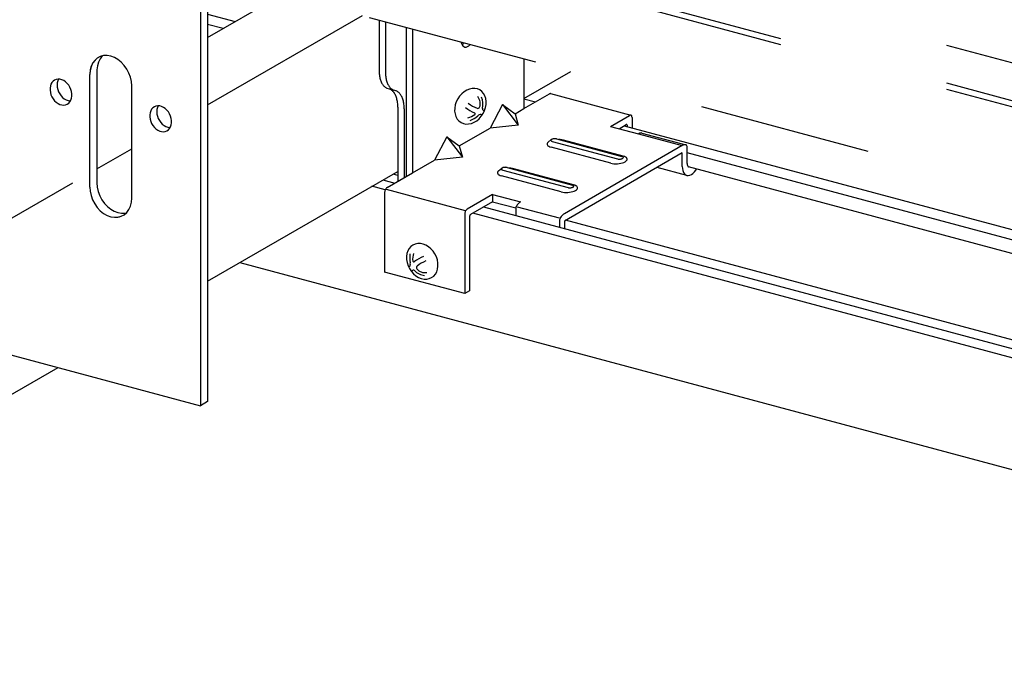
# Model space of a CAD drawing. Extents: x 50 to 4150, y 55 to 2915.
# Drawn here: x 971 to 1043, y 1684 to 1730 of the extents above; entities that cross this region are included whole.
import ezdxf

# ---------------------------------------------------------------- set-up
doc = ezdxf.new("R2010")
doc.units = 0
doc.header["$LTSCALE"] = 10
doc.header["$MEASUREMENT"] = 0
doc.linetypes.add('DASHED1', pattern=[2.5, 1.25, -1.25])
doc.linetypes.add('DASHED2', pattern=[5, 2.5, -2.5])
for name, color, linetype in [('_6-1_中線', 7, 'CONTINUOUS'), ('_6-2_太線１', 7, 'CONTINUOUS'), ('_6-3_太線２', 7, 'CONTINUOUS'), ('_6-9_ハッチ', 7, 'CONTINUOUS'), ('_6-A_中線', 7, 'CONTINUOUS'), ('_6-B_太線１', 7, 'CONTINUOUS'), ('_6-C_太線２', 7, 'CONTINUOUS')]:
    doc.layers.add(name, color=color, linetype=linetype)

msp = doc.modelspace()

# ---------------------------------------------------------------- linework, layer by layer
at = {"layer": '_6-1_中線', "color": 7, "linetype": 'Continuous'}
for p, q in [((984.598, 1733.618), (984.598, 1702.124)), ((985.116, 1733.479), (985.116, 1702.423)), ((976.912, 1727.208), (976.76, 1726.999)), ((976.938, 1727.236), (976.781, 1727.033)), ((977.1, 1727.374), (976.912, 1727.208)), ((976.938, 1727.236), (976.938, 1727.236)), ((977.317, 1727.491), (977.1, 1727.374)), ((977.298, 1727.332), (977.18, 1727.091)), ((977.456, 1727.535), (977.298, 1727.332)), ((977.557, 1727.555), (977.317, 1727.491)), ((977.456, 1727.535), (977.456, 1727.535)), ((977.814, 1727.565), (977.557, 1727.555)), ((978.078, 1727.521), (977.814, 1727.565)), ((978.342, 1727.424), (978.078, 1727.521)), ((978.598, 1727.276), (978.342, 1727.424)), ((978.838, 1727.083), (978.598, 1727.276)), ((976.58, 1726.477), (976.556, 1726.179)), ((976.587, 1726.519), (976.557, 1726.224)), ((976.648, 1726.753), (976.58, 1726.477)), ((976.662, 1726.792), (976.587, 1726.519)), ((976.76, 1726.999), (976.648, 1726.753)), ((976.781, 1727.033), (976.662, 1726.792)), ((977.075, 1726.523), (977.074, 1726.478)), ((977.074, 1726.478), (977.074, 1718.311)), ((977.105, 1726.818), (977.075, 1726.523)), ((977.18, 1727.091), (977.105, 1726.818)), ((979.056, 1726.85), (978.838, 1727.083)), ((979.243, 1726.584), (979.056, 1726.85)), ((979.395, 1726.293), (979.243, 1726.584)), ((973.998, 1725.782), (973.892, 1725.708)), ((974.119, 1725.829), (973.998, 1725.782)), ((974.249, 1725.849), (974.119, 1725.829)), ((974.283, 1725.85), (974.224, 1725.72)), ((974.386, 1725.84), (974.249, 1725.849)), ((974.283, 1725.85), (974.283, 1725.85)), ((974.525, 1725.803), (974.386, 1725.84)), ((974.662, 1725.739), (974.525, 1725.803)), ((976.557, 1726.224), (976.556, 1726.179)), ((976.556, 1718.012), (976.556, 1726.179)), ((976.556, 1726.179), (976.556, 1726.179)), ((979.507, 1725.987), (979.395, 1726.293)), ((979.576, 1725.674), (979.507, 1725.987)), ((973.686, 1725.352), (973.662, 1725.201)), ((973.662, 1725.201), (973.662, 1725.041)), ((973.662, 1725.041), (973.686, 1724.877)), ((973.733, 1725.489), (973.686, 1725.352)), ((973.803, 1725.609), (973.733, 1725.489)), ((973.892, 1725.708), (973.803, 1725.609)), ((973.892, 1725.708), (973.892, 1725.708)), ((973.892, 1725.708), (973.892, 1725.708)), ((974.188, 1725.576), (974.177, 1725.419)), ((974.177, 1725.419), (974.189, 1725.257)), ((974.224, 1725.72), (974.188, 1725.576)), ((974.189, 1725.257), (974.225, 1725.093)), ((974.225, 1725.093), (974.284, 1724.933)), ((974.792, 1725.649), (974.662, 1725.739)), ((974.913, 1725.537), (974.792, 1725.649)), ((975.019, 1725.406), (974.913, 1725.537)), ((975.108, 1725.259), (975.019, 1725.406)), ((975.178, 1725.102), (975.108, 1725.259)), ((975.225, 1724.939), (975.178, 1725.102)), ((979.599, 1725.364), (979.576, 1725.674)), ((979.599, 1717.197), (979.599, 1725.364)), ((979.599, 1725.364), (979.599, 1725.364)), ((973.686, 1724.877), (973.733, 1724.715)), ((973.733, 1724.715), (973.803, 1724.558)), ((973.803, 1724.558), (973.892, 1724.411)), ((973.892, 1724.411), (973.998, 1724.28)), ((974.284, 1724.933), (974.364, 1724.78)), ((974.364, 1724.78), (974.462, 1724.641)), ((974.462, 1724.641), (974.576, 1724.519)), ((974.576, 1724.519), (974.702, 1724.418)), ((974.702, 1724.418), (974.836, 1724.341)), ((974.836, 1724.341), (974.975, 1724.29)), ((975.108, 1724.208), (975.178, 1724.328)), ((975.178, 1724.328), (975.225, 1724.465)), ((975.249, 1724.776), (975.225, 1724.939)), ((975.225, 1724.465), (975.249, 1724.616)), ((975.249, 1724.616), (975.249, 1724.776)), ((973.998, 1724.28), (974.119, 1724.168)), ((974.119, 1724.168), (974.249, 1724.078)), ((974.249, 1724.078), (974.386, 1724.014)), ((974.386, 1724.014), (974.525, 1723.977)), ((974.525, 1723.977), (974.662, 1723.968)), ((974.662, 1723.968), (974.792, 1723.987)), ((974.792, 1723.987), (974.913, 1724.035)), ((974.913, 1724.035), (975.019, 1724.109)), ((974.975, 1724.29), (975.113, 1724.268)), ((975.019, 1724.109), (975.108, 1724.208)), ((975.113, 1724.268), (975.146, 1724.266)), ((981.047, 1723.668), (980.978, 1723.548)), ((981.136, 1723.766), (981.047, 1723.668)), ((981.243, 1723.841), (981.136, 1723.766)), ((981.136, 1723.766), (981.136, 1723.766)), ((981.136, 1723.766), (981.136, 1723.766)), ((981.363, 1723.888), (981.243, 1723.841)), ((981.494, 1723.908), (981.363, 1723.888)), ((981.433, 1723.634), (981.421, 1723.478)), ((981.469, 1723.779), (981.433, 1723.634)), ((981.527, 1723.908), (981.469, 1723.779)), ((981.631, 1723.899), (981.494, 1723.908)), ((981.527, 1723.908), (981.527, 1723.908)), ((981.769, 1723.862), (981.631, 1723.899)), ((981.906, 1723.797), (981.769, 1723.862)), ((982.037, 1723.708), (981.906, 1723.797)), ((982.157, 1723.596), (982.037, 1723.708)), ((980.93, 1723.411), (980.906, 1723.26)), ((980.906, 1723.26), (980.906, 1723.1)), ((980.906, 1723.1), (980.93, 1722.936)), ((980.978, 1723.548), (980.93, 1723.411)), ((980.93, 1722.936), (980.978, 1722.773)), ((981.421, 1723.478), (981.433, 1723.316)), ((981.433, 1723.316), (981.469, 1723.152)), ((981.469, 1723.152), (981.528, 1722.991)), ((981.528, 1722.991), (981.608, 1722.839)), ((982.263, 1723.464), (982.157, 1723.596)), ((982.353, 1723.318), (982.263, 1723.464)), ((982.422, 1723.161), (982.353, 1723.318)), ((982.47, 1722.998), (982.422, 1723.161)), ((982.494, 1722.834), (982.47, 1722.998)), ((980.978, 1722.773), (981.047, 1722.616)), ((981.047, 1722.616), (981.136, 1722.47)), ((981.136, 1722.47), (981.243, 1722.339)), ((981.243, 1722.339), (981.363, 1722.227)), ((981.363, 1722.227), (981.494, 1722.137)), ((981.608, 1722.839), (981.707, 1722.7)), ((981.707, 1722.7), (981.821, 1722.578)), ((981.821, 1722.578), (981.947, 1722.477)), ((981.947, 1722.477), (982.081, 1722.4)), ((982.081, 1722.4), (982.219, 1722.349)), ((982.219, 1722.349), (982.357, 1722.326)), ((982.263, 1722.168), (982.353, 1722.267)), ((982.353, 1722.267), (982.422, 1722.386)), ((982.357, 1722.326), (982.391, 1722.325)), ((982.422, 1722.386), (982.47, 1722.524)), ((982.47, 1722.524), (982.494, 1722.675)), ((982.494, 1722.675), (982.494, 1722.834)), ((981.494, 1722.137), (981.631, 1722.073)), ((981.631, 1722.073), (981.769, 1722.035)), ((981.769, 1722.035), (981.906, 1722.027)), ((981.906, 1722.027), (982.037, 1722.046)), ((982.037, 1722.046), (982.157, 1722.094)), ((982.157, 1722.094), (982.263, 1722.168)), ((977.074, 1719.334), (979.599, 1720.791)), ((976.556, 1718.012), (976.556, 1718.012)), ((976.556, 1718.012), (976.58, 1717.702)), ((976.556, 1718.012), (976.556, 1718.012)), ((976.556, 1718.012), (976.58, 1717.702)), ((977.074, 1718.311), (977.074, 1718.311)), ((977.074, 1718.311), (977.097, 1718.001)), ((977.097, 1718.001), (977.166, 1717.688)), ((976.58, 1717.702), (976.648, 1717.389)), ((976.58, 1717.702), (976.648, 1717.389)), ((976.648, 1717.389), (976.76, 1717.083)), ((976.648, 1717.389), (976.76, 1717.083)), ((977.166, 1717.688), (977.278, 1717.382)), ((977.278, 1717.382), (977.43, 1717.091)), ((979.576, 1716.899), (979.599, 1717.197)), ((979.599, 1717.197), (979.599, 1717.197)), ((976.76, 1717.083), (976.912, 1716.792)), ((976.76, 1717.083), (976.912, 1716.792)), ((976.912, 1716.792), (977.1, 1716.526)), ((976.912, 1716.792), (977.1, 1716.526)), ((977.1, 1716.526), (977.317, 1716.293)), ((977.1, 1716.526), (977.317, 1716.293)), ((977.43, 1717.091), (977.618, 1716.825)), ((977.618, 1716.825), (977.835, 1716.592)), ((977.835, 1716.592), (978.075, 1716.398)), ((979.395, 1716.376), (979.507, 1716.623)), ((979.507, 1716.623), (979.576, 1716.899)), ((977.317, 1716.293), (977.557, 1716.099)), ((977.317, 1716.293), (977.557, 1716.099)), ((977.557, 1716.099), (977.814, 1715.952)), ((977.557, 1716.099), (977.814, 1715.952)), ((977.814, 1715.952), (978.078, 1715.855)), ((977.814, 1715.952), (978.078, 1715.855)), ((978.075, 1716.398), (978.331, 1716.251)), ((978.078, 1715.855), (978.342, 1715.81)), ((978.078, 1715.855), (978.342, 1715.81)), ((978.331, 1716.251), (978.596, 1716.154)), ((978.342, 1715.81), (978.598, 1715.821)), ((978.342, 1715.81), (978.598, 1715.821)), ((978.596, 1716.154), (978.86, 1716.109)), ((978.598, 1715.821), (978.838, 1715.885)), ((978.598, 1715.821), (978.699, 1715.841)), ((978.838, 1715.885), (979.056, 1716.002)), ((978.86, 1716.109), (979.116, 1716.12)), ((979.056, 1716.002), (979.243, 1716.167)), ((979.116, 1716.12), (979.217, 1716.14)), ((979.243, 1716.167), (979.395, 1716.376)), ((970.442, 1705.917), (984.598, 1702.124)), ((985.116, 1702.423), (984.598, 1702.124))]:
    msp.add_line(p, q, dxfattribs=at)
at = {"layer": '_6-1_中線', "color": 7, "linetype": 'DASHED2'}
msp.add_line((970.279, 1715.41), (975.323, 1718.323), dxfattribs=at)
at = {"layer": '_6-2_太線１', "color": 3, "linetype": 'Continuous'}
for p, q in [((985.116, 1728.875), (990.562, 1732.02)), ((985.116, 1723.976), (996.357, 1730.467)), ((1008.104, 1724.442), (1011.508, 1726.407)), ((985.116, 1711.17), (998.937, 1719.15)), ((939.878, 1685.052), (974.25, 1704.897))]:
    msp.add_line(p, q, dxfattribs=at)
at = {"layer": '_6-3_太線２', "color": 2, "linetype": 'Continuous'}
for p, q in [((985.116, 1730.571), (987.121, 1730.033)), ((986.244, 1729.527), (985.116, 1729.829)), ((1008.104, 1724.411), (1008.931, 1724.189)), ((1015.387, 1722.46), (1219.114, 1667.871)), ((1219.114, 1667.129), (1019.968, 1720.49)), ((1219.114, 1666.129), (1020.046, 1719.469)), ((998.937, 1718.858), (998.592, 1718.951)), ((998.02, 1717.806), (997.057, 1718.064)), ((997.852, 1718.523), (998.716, 1718.292)), ((1005.172, 1716.562), (1219.114, 1659.236)), ((1219.114, 1658.564), (1004.377, 1716.103)), ((1219.114, 1659.862), (1011.128, 1715.592)), ((987.447, 1712.516), (1219.114, 1650.441))]:
    msp.add_line(p, q, dxfattribs=at)
at = {"layer": '_6-9_ハッチ', "color": 4, "linetype": 'DASHED1'}
for p, q in [((1219.951, 1679.757), (977.528, 1744.714)), ((1219.951, 1677.016), (972.709, 1743.265)), ((1219.951, 1676.579), (972.709, 1742.827)), ((972.709, 1736.803), (1219.951, 1670.555))]:
    msp.add_line(p, q, dxfattribs=at)
at = {"layer": '_6-A_中線', "color": 7, "linetype": 'Continuous'}
for p, q in [((997.572, 1730.141), (997.572, 1726.485)), ((998.036, 1730.017), (998.036, 1726.361)), ((999.534, 1729.615), (999.534, 1718.889)), ((998.337, 1725.128), (998.172, 1725.172)), ((998.801, 1725.004), (998.636, 1725.048)), ((998.937, 1723.815), (998.937, 1718.419)), ((999.401, 1723.691), (999.401, 1718.687)), ((998.963, 1718.77), (998.937, 1718.777)), ((999.534, 1718.889), (999.534, 1718.889)), ((999.534, 1718.889), (999.538, 1718.842)), ((999.538, 1718.842), (999.548, 1718.794)), ((999.548, 1718.794), (999.554, 1718.776))]:
    msp.add_line(p, q, dxfattribs=at)
for centre, radius, start, end in [((1000.379, 1726.487), 2.807, 179.96877, 183.46838), ((1000.068, 1726.468), 2.495, 183.46278, 187.24823), ((999.76, 1726.429), 2.185, 187.24176, 191.3774), ((999.469, 1726.37), 1.888, 191.37006, 195.92958), ((999.204, 1726.294), 1.612, 195.92159, 200.98712), ((1000.843, 1726.363), 2.807, 179.96877, 183.46838), ((1000.531, 1726.344), 2.495, 183.46278, 187.24823), ((1000.224, 1726.304), 2.185, 187.24176, 191.3774), ((999.932, 1726.245), 1.888, 191.37006, 195.92958), ((998.974, 1726.205), 1.366, 200.97903, 206.63701), ((998.784, 1726.11), 1.154, 206.63008, 212.96169), ((998.638, 1726.015), 0.979, 212.95801, 220.02158), ((998.534, 1725.928), 0.843, 220.02408, 227.82809), ((998.468, 1725.856), 0.746, 227.83966, 236.31081), ((998.435, 1725.806), 0.686, 236.33252, 245.29295), ((999.667, 1726.17), 1.612, 195.92159, 200.98712), ((998.424, 1725.784), 0.662, 245.32216, 247.58335), ((999.438, 1726.081), 1.366, 200.97903, 206.63701), ((999.248, 1725.986), 1.154, 206.63008, 212.96169), ((999.102, 1725.891), 0.979, 212.95801, 220.02158), ((998.085, 1724.516), 0.662, 65.32216, 67.58335), ((998.998, 1725.804), 0.843, 220.02408, 227.82809), ((998.075, 1724.495), 0.686, 56.33252, 65.29295), ((998.932, 1725.731), 0.746, 227.83966, 236.31081), ((998.041, 1724.445), 0.746, 47.83966, 56.31081), ((998.898, 1725.681), 0.686, 236.33252, 245.29295), ((998.888, 1725.66), 0.662, 245.32216, 247.58335), ((997.975, 1724.373), 0.843, 40.02408, 47.82809), ((997.871, 1724.285), 0.979, 32.95801, 40.02158), ((997.725, 1724.19), 1.154, 26.63008, 32.96169), ((997.535, 1724.095), 1.366, 20.97903, 26.63701), ((998.548, 1724.392), 0.662, 65.32216, 67.58335), ((997.305, 1724.007), 1.612, 15.92159, 20.98712), ((998.538, 1724.371), 0.686, 56.33252, 65.29295), ((997.04, 1723.931), 1.888, 11.37006, 15.92958), ((998.505, 1724.321), 0.746, 47.83966, 56.31081), ((998.439, 1724.249), 0.843, 40.02408, 47.82809), ((998.335, 1724.161), 0.979, 32.95801, 40.02158), ((998.188, 1724.066), 1.154, 26.63008, 32.96169), ((997.999, 1723.971), 1.366, 20.97903, 26.63701), ((997.769, 1723.883), 1.612, 15.92159, 20.98712), ((997.504, 1723.807), 1.888, 11.37006, 15.92958), ((996.749, 1723.872), 2.185, 7.24176, 11.3774), ((996.441, 1723.833), 2.495, 3.46278, 7.24823), ((996.13, 1723.814), 2.807, 359.96877, 3.46838), ((997.213, 1723.748), 2.185, 7.24176, 11.3774), ((996.905, 1723.708), 2.495, 3.46278, 7.24823), ((996.594, 1723.689), 2.807, 359.96877, 3.46838)]:
    msp.add_arc(centre, radius, start, end, dxfattribs=at)
at = {"layer": '_6-B_太線１', "color": 3, "linetype": 'Continuous'}
for p, q in [((999.998, 1729.491), (999.998, 1719.032)), ((1003.526, 1728.546), (1003.526, 1728.546)), ((1003.526, 1728.546), (1003.556, 1728.431)), ((1003.556, 1728.431), (1003.601, 1728.335)), ((1003.586, 1728.362), (1003.68, 1728.428)), ((1003.586, 1728.362), (1003.586, 1728.362)), ((1003.601, 1728.335), (1003.66, 1728.26)), ((1003.66, 1728.26), (1003.731, 1728.209)), ((1003.68, 1728.428), (1003.744, 1728.488)), ((1003.731, 1728.209), (1003.812, 1728.183)), ((1003.812, 1728.183), (1003.899, 1728.183)), ((1003.899, 1728.183), (1003.992, 1728.209)), ((1003.992, 1728.209), (1004.086, 1728.26)), ((1004.086, 1728.26), (1004.179, 1728.335)), ((1004.179, 1728.335), (1004.208, 1728.363)), ((1008.104, 1727.319), (1008.104, 1723.712)), ((1008.104, 1723.712), (1009.95, 1724.778)), ((1009.981, 1724.792), (1009.95, 1724.778)), ((1010.011, 1724.797), (1009.981, 1724.792)), ((1010.04, 1724.794), (1010.011, 1724.797)), ((1010.04, 1724.794), (1010.04, 1724.794)), ((1010.04, 1724.794), (1015.864, 1723.234)), ((1006.553, 1723.996), (1005.652, 1722.296)), ((1006.553, 1723.996), (1007.453, 1723.336)), ((1006.553, 1723.996), (1007.692, 1722.511)), ((1007.453, 1723.336), (1008.104, 1723.712)), ((1007.453, 1723.336), (1007.692, 1722.511)), ((1014.392, 1722.419), (1015.775, 1723.217)), ((1015.806, 1723.231), (1015.775, 1723.217)), ((1015.836, 1723.237), (1015.806, 1723.231)), ((1015.865, 1723.233), (1015.836, 1723.237)), ((1015.891, 1723.222), (1015.865, 1723.233)), ((1015.913, 1723.202), (1015.891, 1723.222)), ((1015.931, 1723.174), (1015.913, 1723.202)), ((1015.944, 1723.139), (1015.931, 1723.174)), ((1015.952, 1723.099), (1015.944, 1723.139)), ((1015.955, 1723.055), (1015.952, 1723.099)), ((1015.955, 1723.055), (1015.955, 1723.055)), ((1015.955, 1723.055), (1015.955, 1722.307)), ((1003.4, 1720.996), (1005.652, 1722.296)), ((1007.692, 1722.511), (1005.652, 1722.296)), ((1014.392, 1722.419), (1016.421, 1721.875)), ((1015.023, 1722.25), (1015.538, 1722.547)), ((1015.548, 1722.552), (1015.538, 1722.547)), ((1015.538, 1722.547), (1015.538, 1722.547)), ((1015.558, 1722.553), (1015.548, 1722.552)), ((1015.567, 1722.552), (1015.558, 1722.553)), ((1015.575, 1722.549), (1015.567, 1722.552)), ((1015.582, 1722.542), (1015.575, 1722.549)), ((1015.587, 1722.534), (1015.582, 1722.542)), ((1015.591, 1722.523), (1015.587, 1722.534)), ((1015.594, 1722.51), (1015.591, 1722.523)), ((1015.595, 1722.497), (1015.594, 1722.51)), ((1015.595, 1722.497), (1015.595, 1722.497)), ((1015.595, 1722.497), (1015.595, 1722.404)), ((1002.5, 1721.656), (1001.599, 1719.956)), ((1002.5, 1721.656), (1003.4, 1720.996)), ((1002.5, 1721.656), (1003.639, 1720.171)), ((1010.112, 1721.47), (1010.088, 1721.454)), ((1010.142, 1721.485), (1010.112, 1721.47)), ((1010.178, 1721.498), (1010.142, 1721.485)), ((1010.218, 1721.509), (1010.178, 1721.498)), ((1010.261, 1721.516), (1010.218, 1721.509)), ((1010.305, 1721.521), (1010.261, 1721.516)), ((1010.35, 1721.522), (1010.305, 1721.521)), ((1010.394, 1721.52), (1010.35, 1721.522)), ((1010.435, 1721.515), (1010.394, 1721.52)), ((1010.472, 1721.507), (1010.435, 1721.515)), ((1010.472, 1721.507), (1015.225, 1720.234)), ((1010.472, 1721.507), (1010.472, 1721.507)), ((1010.743, 1721.459), (1010.632, 1721.464)), ((1010.861, 1721.445), (1010.743, 1721.459)), ((1016.445, 1721.889), (1016.421, 1721.875)), ((1016.445, 1721.889), (1016.421, 1721.875)), ((1016.421, 1721.875), (1019.608, 1721.021)), ((1016.507, 1721.916), (1016.445, 1721.889)), ((1016.507, 1721.916), (1016.445, 1721.889)), ((1016.566, 1721.932), (1016.507, 1721.916)), ((1016.566, 1721.932), (1016.507, 1721.916)), ((1016.621, 1721.938), (1016.566, 1721.932)), ((1016.621, 1721.938), (1016.566, 1721.932)), ((1016.67, 1721.931), (1016.621, 1721.938)), ((1016.67, 1721.931), (1016.621, 1721.938)), ((1016.67, 1721.931), (1016.67, 1721.931)), ((1016.67, 1721.931), (1016.67, 1721.931)), ((1016.67, 1721.931), (1019.858, 1721.077)), ((1003.4, 1720.996), (1003.639, 1720.171)), ((1009.79, 1721.164), (1009.785, 1721.111)), ((1009.785, 1721.111), (1009.802, 1721.06)), ((1009.817, 1721.216), (1009.79, 1721.164)), ((1009.802, 1721.06), (1009.84, 1721.012)), ((1009.866, 1721.267), (1009.817, 1721.216)), ((1009.84, 1721.012), (1009.9, 1720.969)), ((1009.866, 1721.267), (1010.087, 1721.453)), ((1009.866, 1721.267), (1009.866, 1721.267)), ((1009.9, 1720.969), (1009.978, 1720.931)), ((1009.978, 1720.931), (1010.067, 1720.902)), ((1010.06, 1721.418), (1010.058, 1721.399)), ((1010.058, 1721.399), (1010.064, 1721.381)), ((1010.07, 1721.436), (1010.06, 1721.418)), ((1010.064, 1721.381), (1010.077, 1721.364)), ((1014.414, 1719.737), (1010.067, 1720.902)), ((1010.088, 1721.454), (1010.07, 1721.436)), ((1010.077, 1721.364), (1010.097, 1721.349)), ((1010.097, 1721.349), (1010.124, 1721.336)), ((1010.124, 1721.336), (1010.157, 1721.325)), ((1010.157, 1721.325), (1014.91, 1720.052)), ((1010.968, 1721.422), (1010.861, 1721.445)), ((1010.968, 1721.422), (1010.968, 1721.422)), ((1015.315, 1720.257), (1010.968, 1721.422)), ((1019.608, 1721.021), (1011.038, 1716.074)), ((1019.671, 1721.053), (1019.608, 1721.021)), ((1019.608, 1721.021), (1019.608, 1721.021)), ((1019.731, 1721.073), (1019.671, 1721.053)), ((1019.788, 1721.083), (1019.731, 1721.073)), ((1019.84, 1721.081), (1019.788, 1721.083)), ((1019.884, 1721.067), (1019.84, 1721.081)), ((1019.92, 1721.043), (1019.884, 1721.067)), ((1019.947, 1721.008), (1019.92, 1721.043)), ((1019.963, 1720.964), (1019.947, 1721.008)), ((1019.968, 1720.913), (1019.963, 1720.964)), ((1019.968, 1720.913), (1019.968, 1720.913)), ((1019.968, 1719.722), (1019.968, 1720.913)), ((1003.639, 1720.171), (1001.599, 1719.956)), ((1019.608, 1720.488), (1011.038, 1715.54)), ((1014.91, 1720.052), (1014.91, 1720.052)), ((1014.91, 1720.052), (1014.947, 1720.044)), ((1014.947, 1720.044), (1014.988, 1720.039)), ((1014.988, 1720.039), (1015.032, 1720.037)), ((1015.032, 1720.037), (1015.077, 1720.038)), ((1015.077, 1720.038), (1015.121, 1720.043)), ((1015.121, 1720.043), (1015.164, 1720.05)), ((1015.164, 1720.05), (1015.204, 1720.061)), ((1015.204, 1720.061), (1015.24, 1720.073)), ((1015.258, 1720.223), (1015.225, 1720.234)), ((1015.225, 1720.234), (1015.225, 1720.234)), ((1015.24, 1720.073), (1015.27, 1720.088)), ((1015.285, 1720.21), (1015.258, 1720.223)), ((1015.27, 1720.088), (1015.294, 1720.105)), ((1015.305, 1720.194), (1015.285, 1720.21)), ((1015.294, 1720.105), (1015.312, 1720.123)), ((1015.318, 1720.178), (1015.305, 1720.194)), ((1015.312, 1720.123), (1015.322, 1720.141)), ((1015.409, 1720.226), (1015.315, 1720.257)), ((1015.315, 1720.257), (1015.315, 1720.257)), ((1015.324, 1720.16), (1015.318, 1720.178)), ((1015.322, 1720.141), (1015.324, 1720.16)), ((1015.486, 1720.188), (1015.409, 1720.226)), ((1015.544, 1720.145), (1015.486, 1720.188)), ((1015.582, 1720.096), (1015.544, 1720.145)), ((1015.598, 1720.045), (1015.582, 1720.096)), ((1015.591, 1719.993), (1015.598, 1720.045)), ((1019.608, 1719.514), (1019.608, 1720.488)), ((999.998, 1719.032), (1001.599, 1719.956)), ((1006.263, 1719.187), (1006.484, 1719.373)), ((1006.458, 1719.338), (1006.456, 1719.319)), ((1006.456, 1719.319), (1006.461, 1719.301)), ((1006.468, 1719.356), (1006.458, 1719.338)), ((1006.485, 1719.374), (1006.468, 1719.356)), ((1006.509, 1719.39), (1006.485, 1719.374)), ((1006.54, 1719.405), (1006.509, 1719.39)), ((1006.576, 1719.418), (1006.54, 1719.405)), ((1006.615, 1719.429), (1006.576, 1719.418)), ((1006.658, 1719.436), (1006.615, 1719.429)), ((1006.703, 1719.441), (1006.658, 1719.436)), ((1006.747, 1719.442), (1006.703, 1719.441)), ((1006.791, 1719.44), (1006.747, 1719.442)), ((1006.832, 1719.435), (1006.791, 1719.44)), ((1006.87, 1719.427), (1006.832, 1719.435)), ((1006.87, 1719.427), (1011.622, 1718.154)), ((1006.87, 1719.427), (1006.87, 1719.427)), ((1007.14, 1719.379), (1007.029, 1719.384)), ((1007.258, 1719.365), (1007.14, 1719.379)), ((1007.365, 1719.342), (1007.258, 1719.365)), ((1007.365, 1719.342), (1007.365, 1719.342)), ((1011.712, 1718.177), (1007.365, 1719.342)), ((1014.414, 1719.737), (1014.414, 1719.737)), ((1014.414, 1719.737), (1014.522, 1719.714)), ((1014.522, 1719.714), (1014.639, 1719.7)), ((1014.639, 1719.7), (1014.764, 1719.694)), ((1014.764, 1719.694), (1014.892, 1719.698)), ((1014.892, 1719.698), (1015.019, 1719.711)), ((1015.019, 1719.711), (1015.141, 1719.733)), ((1015.141, 1719.733), (1015.255, 1719.762)), ((1015.255, 1719.762), (1015.357, 1719.799)), ((1015.357, 1719.799), (1015.444, 1719.842)), ((1015.444, 1719.842), (1015.513, 1719.889)), ((1015.513, 1719.889), (1015.563, 1719.94)), ((1015.563, 1719.94), (1015.591, 1719.993)), ((1019.942, 1718.858), (1017.786, 1719.436)), ((1019.608, 1719.514), (1019.608, 1719.514)), ((1019.608, 1719.514), (1019.618, 1719.35)), ((1019.618, 1719.35), (1019.648, 1719.203)), ((1019.968, 1719.722), (1019.968, 1719.722)), ((1019.968, 1719.722), (1019.973, 1719.648)), ((1019.973, 1719.648), (1019.986, 1719.581)), ((1019.986, 1719.581), (1020.008, 1719.524)), ((1020.008, 1719.524), (1020.038, 1719.478)), ((1020.038, 1719.478), (1020.046, 1719.469)), ((998.152, 1717.966), (999.998, 1719.032)), ((1006.187, 1719.084), (1006.182, 1719.031)), ((1006.182, 1719.031), (1006.199, 1718.98)), ((1006.215, 1719.136), (1006.187, 1719.084)), ((1006.199, 1718.98), (1006.238, 1718.932)), ((1006.263, 1719.187), (1006.215, 1719.136)), ((1006.238, 1718.932), (1006.297, 1718.889)), ((1006.263, 1719.187), (1006.263, 1719.187)), ((1006.297, 1718.889), (1006.375, 1718.851)), ((1006.375, 1718.851), (1006.465, 1718.822)), ((1006.461, 1719.301), (1006.474, 1719.284)), ((1010.811, 1717.657), (1006.465, 1718.822)), ((1006.474, 1719.284), (1006.495, 1719.269)), ((1006.495, 1719.269), (1006.522, 1719.256)), ((1006.522, 1719.256), (1006.555, 1719.245)), ((1006.555, 1719.245), (1011.307, 1717.972)), ((1019.648, 1719.203), (1019.696, 1719.077)), ((1019.696, 1719.077), (1019.762, 1718.976)), ((1019.762, 1718.976), (1019.843, 1718.903)), ((1019.843, 1718.903), (1019.937, 1718.859)), ((1019.937, 1718.859), (1020.041, 1718.848)), ((1020.041, 1718.848), (1020.152, 1718.868)), ((1020.152, 1718.868), (1020.267, 1718.919)), ((1020.267, 1718.919), (1020.381, 1719)), ((1020.381, 1719), (1020.492, 1719.108)), ((1020.492, 1719.108), (1020.596, 1719.24)), ((1020.596, 1719.24), (1020.635, 1719.298)), ((998.09, 1717.914), (998.062, 1717.878)), ((998.12, 1717.944), (998.09, 1717.914)), ((998.152, 1717.966), (998.12, 1717.944)), ((998.152, 1717.966), (998.152, 1717.966)), ((1011.307, 1717.972), (1011.307, 1717.972)), ((1011.307, 1717.972), (1011.345, 1717.964)), ((1011.345, 1717.964), (1011.386, 1717.959)), ((1011.386, 1717.959), (1011.429, 1717.957)), ((1011.429, 1717.957), (1011.474, 1717.958)), ((1011.474, 1717.958), (1011.519, 1717.963)), ((1011.519, 1717.963), (1011.561, 1717.97)), ((1011.561, 1717.97), (1011.601, 1717.981)), ((1011.601, 1717.981), (1011.637, 1717.993)), ((1011.655, 1718.143), (1011.622, 1718.154)), ((1011.622, 1718.154), (1011.622, 1718.154)), ((1011.637, 1717.993), (1011.667, 1718.008)), ((1011.682, 1718.13), (1011.655, 1718.143)), ((1011.667, 1718.008), (1011.692, 1718.025)), ((1011.702, 1718.114), (1011.682, 1718.13)), ((1011.692, 1718.025), (1011.709, 1718.043)), ((1011.716, 1718.098), (1011.702, 1718.114)), ((1011.709, 1718.043), (1011.719, 1718.061)), ((1011.806, 1718.146), (1011.712, 1718.177)), ((1011.712, 1718.177), (1011.712, 1718.177)), ((1011.721, 1718.08), (1011.716, 1718.098)), ((1011.719, 1718.061), (1011.721, 1718.08)), ((1011.883, 1718.108), (1011.806, 1718.146)), ((1011.941, 1718.065), (1011.883, 1718.108)), ((1011.979, 1718.016), (1011.941, 1718.065)), ((1011.96, 1717.86), (1011.989, 1717.913)), ((1011.995, 1717.965), (1011.979, 1718.016)), ((1011.989, 1717.913), (1011.995, 1717.965)), ((997.974, 1717.643), (997.971, 1717.595)), ((997.971, 1717.595), (997.971, 1711.829)), ((997.982, 1717.693), (997.974, 1717.643)), ((997.996, 1717.742), (997.982, 1717.693)), ((998.014, 1717.791), (997.996, 1717.742)), ((998.036, 1717.837), (998.014, 1717.791)), ((998.062, 1717.878), (998.036, 1717.837)), ((1003.864, 1716.283), (998.107, 1717.826)), ((1005.822, 1717.471), (1003.976, 1716.405)), ((1005.822, 1717.471), (1005.822, 1716.938)), ((1005.822, 1717.471), (1007.851, 1716.928)), ((1010.811, 1717.657), (1010.811, 1717.657)), ((1010.811, 1717.657), (1010.919, 1717.634)), ((1010.919, 1717.634), (1011.037, 1717.62)), ((1011.037, 1717.62), (1011.161, 1717.614)), ((1011.161, 1717.614), (1011.289, 1717.618)), ((1011.289, 1717.618), (1011.416, 1717.631)), ((1011.416, 1717.631), (1011.538, 1717.653)), ((1011.538, 1717.653), (1011.652, 1717.682)), ((1011.652, 1717.682), (1011.754, 1717.719)), ((1011.754, 1717.719), (1011.841, 1717.762)), ((1011.841, 1717.762), (1011.911, 1717.809)), ((1011.911, 1717.809), (1011.96, 1717.86)), ((1005.822, 1716.938), (1004.213, 1716.008)), ((1005.822, 1716.938), (1007.502, 1716.488)), ((1007.512, 1716.524), (1007.501, 1716.482)), ((1007.512, 1716.524), (1007.501, 1716.482)), ((1007.501, 1716.482), (1007.501, 1715.938)), ((1007.539, 1716.589), (1007.512, 1716.524)), ((1007.539, 1716.589), (1007.512, 1716.524)), ((1007.575, 1716.655), (1007.539, 1716.589)), ((1007.575, 1716.655), (1007.539, 1716.589)), ((1007.619, 1716.72), (1007.575, 1716.655)), ((1007.619, 1716.72), (1007.575, 1716.655)), ((1007.607, 1716.583), (1010.66, 1715.765)), ((1007.671, 1716.781), (1007.619, 1716.72)), ((1007.671, 1716.781), (1007.619, 1716.72)), ((1007.728, 1716.837), (1007.671, 1716.781)), ((1007.728, 1716.837), (1007.671, 1716.781)), ((1007.788, 1716.887), (1007.728, 1716.837)), ((1007.788, 1716.887), (1007.728, 1716.837)), ((1007.851, 1716.928), (1007.788, 1716.887)), ((1007.851, 1716.928), (1007.788, 1716.887)), ((1007.851, 1716.928), (1007.851, 1716.928)), ((1007.851, 1716.928), (1007.851, 1716.928)), ((1003.799, 1716.082), (1003.796, 1716.035)), ((1003.796, 1716.035), (1003.796, 1710.268)), ((1003.807, 1716.132), (1003.799, 1716.082)), ((1003.82, 1716.182), (1003.807, 1716.132)), ((1003.838, 1716.23), (1003.82, 1716.182)), ((1003.86, 1716.276), (1003.838, 1716.23)), ((1003.886, 1716.317), (1003.86, 1716.276)), ((1003.915, 1716.354), (1003.886, 1716.317)), ((1003.945, 1716.383), (1003.915, 1716.354)), ((1003.976, 1716.405), (1003.945, 1716.383)), ((1003.976, 1716.405), (1003.976, 1716.405)), ((1004.157, 1715.907), (1004.156, 1715.893)), ((1004.156, 1715.893), (1004.156, 1710.476)), ((1004.156, 1715.893), (1004.156, 1715.809)), ((1004.16, 1715.923), (1004.157, 1715.907)), ((1004.164, 1715.939), (1004.16, 1715.923)), ((1004.169, 1715.954), (1004.164, 1715.939)), ((1004.176, 1715.968), (1004.169, 1715.954)), ((1004.184, 1715.981), (1004.176, 1715.968)), ((1004.193, 1715.992), (1004.184, 1715.981)), ((1004.203, 1716.001), (1004.193, 1715.992)), ((1004.213, 1716.008), (1004.203, 1716.001)), ((1004.213, 1716.008), (1004.213, 1716.008)), ((1010.726, 1715.735), (1010.7, 1715.67)), ((1010.726, 1715.735), (1010.7, 1715.67)), ((1010.763, 1715.801), (1010.726, 1715.735)), ((1010.763, 1715.801), (1010.726, 1715.735)), ((1010.807, 1715.866), (1010.763, 1715.801)), ((1010.807, 1715.866), (1010.763, 1715.801)), ((1010.858, 1715.927), (1010.807, 1715.866)), ((1010.858, 1715.927), (1010.807, 1715.866)), ((1010.915, 1715.983), (1010.858, 1715.927)), ((1010.915, 1715.983), (1010.858, 1715.927)), ((1010.976, 1716.033), (1010.915, 1715.983)), ((1010.976, 1716.033), (1010.915, 1715.983)), ((1011.038, 1716.074), (1010.976, 1716.033)), ((1011.038, 1716.074), (1010.976, 1716.033)), ((1011.038, 1716.074), (1011.038, 1716.074)), ((1011.038, 1716.074), (1011.038, 1716.074)), ((1010.7, 1715.67), (1010.688, 1715.628)), ((1010.7, 1715.67), (1010.688, 1715.628)), ((1010.688, 1715.628), (1010.688, 1715.084)), ((1011.038, 1715.54), (1011.038, 1714.99)), ((1003.796, 1710.268), (997.971, 1711.829)), ((1004.156, 1710.476), (1003.796, 1710.268))]:
    msp.add_line(p, q, dxfattribs=at)
at = {"layer": '_6-C_太線２', "color": 2, "linetype": 'Continuous'}
for p, q in [((1003.941, 1725.046), (1003.752, 1724.93)), ((1004.139, 1725.126), (1003.941, 1725.046)), ((1004.339, 1725.168), (1004.139, 1725.126)), ((1004.534, 1725.171), (1004.339, 1725.168)), ((1004.72, 1725.135), (1004.534, 1725.171)), ((1004.89, 1725.06), (1004.72, 1725.135)), ((1005.04, 1724.95), (1004.89, 1725.06)), ((1003.288, 1724.411), (1003.183, 1724.198)), ((1003.42, 1724.608), (1003.288, 1724.411)), ((1003.576, 1724.783), (1003.42, 1724.608)), ((1003.752, 1724.93), (1003.576, 1724.783)), ((1005.164, 1724.807), (1005.04, 1724.95)), ((1005.26, 1724.636), (1005.164, 1724.807)), ((1005.323, 1724.442), (1005.26, 1724.636)), ((1005.352, 1724.231), (1005.323, 1724.442)), ((1003.07, 1723.75), (1003.065, 1723.528)), ((1003.11, 1723.975), (1003.07, 1723.75)), ((1003.183, 1724.198), (1003.11, 1723.975)), ((1005.234, 1723.561), (1005.307, 1723.784)), ((1005.307, 1723.784), (1005.347, 1724.009)), ((1005.347, 1724.009), (1005.352, 1724.231)), ((1003.065, 1723.528), (1003.095, 1723.317)), ((1003.095, 1723.317), (1003.158, 1723.123)), ((1003.158, 1723.123), (1003.253, 1722.952)), ((1003.253, 1722.952), (1003.377, 1722.809)), ((1004.665, 1722.829), (1004.841, 1722.976)), ((1004.841, 1722.976), (1004.997, 1723.151)), ((1004.997, 1723.151), (1005.13, 1723.348)), ((1005.13, 1723.348), (1005.234, 1723.561)), ((1003.377, 1722.809), (1003.527, 1722.699)), ((1003.527, 1722.699), (1003.527, 1722.699)), ((1003.527, 1722.699), (1003.697, 1722.624)), ((1003.527, 1722.699), (1003.527, 1722.699)), ((1003.697, 1722.624), (1003.883, 1722.588)), ((1003.883, 1722.588), (1004.079, 1722.591)), ((1004.079, 1722.591), (1004.278, 1722.633)), ((1004.278, 1722.633), (1004.476, 1722.713)), ((1004.476, 1722.713), (1004.665, 1722.829)), ((999.879, 1713.684), (999.755, 1713.541)), ((1000.029, 1713.794), (999.879, 1713.684)), ((1000.199, 1713.868), (1000.029, 1713.794)), ((1000.029, 1713.794), (1000.029, 1713.794)), ((1000.029, 1713.794), (1000.029, 1713.794)), ((1000.385, 1713.904), (1000.199, 1713.868)), ((1000.58, 1713.901), (1000.385, 1713.904)), ((1000.78, 1713.859), (1000.58, 1713.901)), ((1000.977, 1713.779), (1000.78, 1713.859)), ((1001.167, 1713.664), (1000.977, 1713.779)), ((1001.342, 1713.517), (1001.167, 1713.664)), ((999.596, 1713.176), (999.567, 1712.965)), ((999.567, 1712.965), (999.572, 1712.743)), ((999.659, 1713.37), (999.596, 1713.176)), ((999.755, 1713.541), (999.659, 1713.37)), ((1001.499, 1713.342), (1001.342, 1713.517)), ((1001.631, 1713.145), (1001.499, 1713.342)), ((1001.735, 1712.932), (1001.631, 1713.145)), ((1001.809, 1712.709), (1001.735, 1712.932)), ((999.572, 1712.743), (999.612, 1712.517)), ((999.612, 1712.517), (999.685, 1712.295)), ((999.685, 1712.295), (999.789, 1712.081)), ((1001.849, 1712.483), (1001.809, 1712.709)), ((1001.824, 1712.05), (1001.854, 1712.262)), ((1001.854, 1712.262), (1001.849, 1712.483)), ((999.789, 1712.081), (999.922, 1711.884)), ((999.922, 1711.884), (1000.078, 1711.71)), ((1000.078, 1711.71), (1000.253, 1711.562)), ((1000.253, 1711.562), (1000.443, 1711.447)), ((1000.443, 1711.447), (1000.64, 1711.367)), ((1001.392, 1711.432), (1001.541, 1711.543)), ((1001.541, 1711.543), (1001.666, 1711.686)), ((1001.666, 1711.686), (1001.761, 1711.856)), ((1001.761, 1711.856), (1001.824, 1712.05)), ((1000.64, 1711.367), (1000.84, 1711.325)), ((1000.84, 1711.325), (1001.036, 1711.322)), ((1001.036, 1711.322), (1001.222, 1711.358)), ((1001.222, 1711.358), (1001.392, 1711.432))]:
    msp.add_line(p, q, dxfattribs=at)
for centre, radius, start, end in [((1004.137, 1724.073), 0.789, 340.29726, 39.62297), ((1003.937, 1724.045), 1.185, 344.46704, 24.72302), ((1005.331, 1725.498), 2.249, 229.2783, 248.50807), ((1005.776, 1726.383), 2.864, 233.05228, 247.86315), ((1004.752, 1723.855), 0.136, 246.03329, 339.46853), ((1005.195, 1723.701), 0.12, 166.9377, 260.96224), ((1003.872, 1724.054), 1.019, 278.45676, 310.65731), ((1003.449, 1724.668), 1.976, 292.16926, 310.90073), ((1004.485, 1723.335), 0.0737, 313.35371, 72.88627), ((1004.97, 1722.969), 0.306, 84.8856, 137.89861), ((1005.331, 1725.498), 2.249, 261.45441, 263.52402), ((1005.776, 1726.383), 2.864, 257.92177, 259.17107), ((1001.773, 1712.877), 1.976, 172.16926, 190.90073), ((1001.03, 1712.817), 1.019, 158.45676, 190.65731), ((1001.55, 1710.832), 2.249, 109.2783, 128.50807), ((1001.55, 1710.832), 2.249, 141.45441, 143.52402), ((999.541, 1712.409), 0.306, 324.8856, 17.89861), ((1000.1, 1712.646), 0.0737, 193.35371, 312.88627), ((1000.417, 1712.155), 0.136, 126.03329, 219.46853), ((1002.095, 1710.004), 2.864, 113.05228, 127.86315), ((1002.095, 1710.004), 2.864, 137.92177, 139.17107), ((1000.062, 1711.848), 0.12, 46.9377, 140.96224), ((1000.989, 1712.765), 1.185, 224.46704, 264.72302), ((1000.914, 1712.579), 0.789, 220.29726, 279.62297)]:
    msp.add_arc(centre, radius, start, end, dxfattribs=at)

doc.saveas('drawing.dxf')
